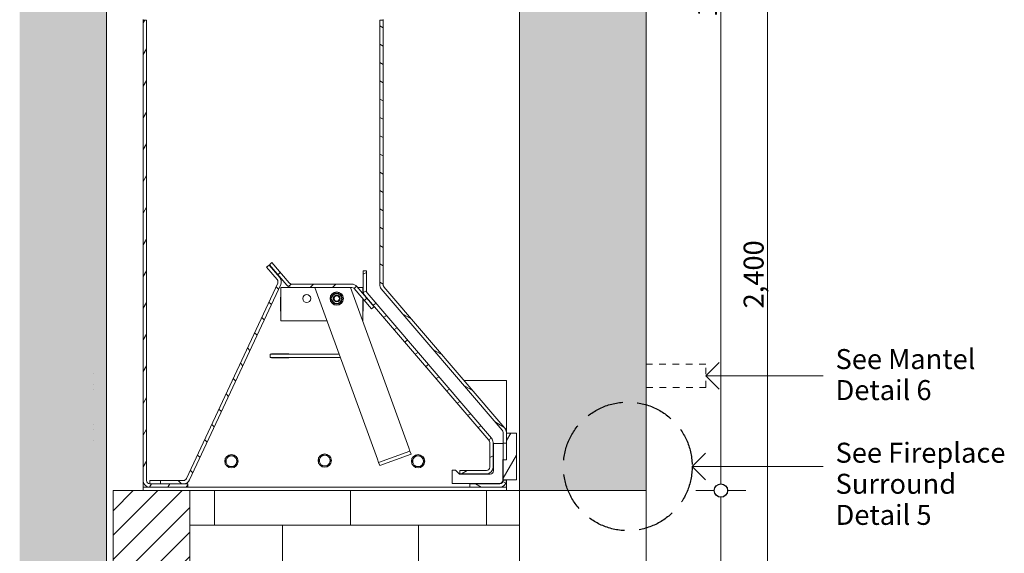
# Model space of a CAD drawing. Units: millimetres. Extents: x -13211 to 5495, y -23137 to 9764.
# Drawn here: x -13183 to -11706, y -21528 to -20726 of the extents above; entities that cross this region are included whole.
import ezdxf

# ---------------------------------------------------------------- set-up
doc = ezdxf.new("R2010")
doc.units = ezdxf.units.MM
doc.header["$MEASUREMENT"] = 0
doc.set_wipeout_variables(frame=1)
for name, pattern in [('Hidden Line', [78.244445, 56.444445, -21.8]), ('Hidden Line copy', [20, 10, -10]), ('Wipeout_Contour', [1000, 0, -1000])]:
    doc.linetypes.add(name, pattern=pattern)
for name, color, linetype, lineweight in [('0_Pen_No__1', 7, 'Continuous', 13), ('0_Pen_No__2', 8, 'Continuous', 15), ('0_Pen_No__46', 5, 'Continuous', 35), ('Annotation - Text_Pen_No__1', 7, 'Continuous', 13)]:
    doc.layers.add(name, color=color, linetype=linetype, lineweight=lineweight)
doc.layers.add('0_Pen_No__4', color=7, linetype='Continuous', lineweight=20, true_color=0x029e21)
doc.layers.add('0_Pen_No__5', color=7, linetype='Continuous', lineweight=25, true_color=0x40a5ff)
doc.styles.add('GENERATED_STYLE_1', font='arial.ttf')
doc.dimstyles.new('GENERATED_STYLE__2', dxfattribs={"dimtxt": 30, "dimasz": 38, "dimexe": 0.18, "dimexo": 4, "dimgap": 0.09, "dimtad": 1, "dimdec": 0, "dimzin": 0, "dimdsep": 46, "dimtxsty": 'GENERATED_STYLE_1', "dimblk": 'ARROWHEAD_1', "dimblk1": 'ARROWHEAD_1', "dimblk2": 'ARROWHEAD_1', "dimcen": 0.09, "dimclrd": 8, "dimclre": 8, "dimclrt": 5, "dimadec": 0, "dimazin": 0, "dimtfac": 1, "dimtdec": 4, "dimtmove": 0, "dimatfit": 3, "dimfxl": 1, "dimtolj": 1, "dimtzin": 0, "dimarcsym": 0})
pattern_1 = [(60, (-6189.013, -23224.528), (-20.62223, 11.90625), [])]
pattern_2 = [(150, (-6189.013, -23224.528), (11.90625, 20.62223), [])]
pattern_3 = [(0, (0, 0), (0, 124.70766), [12, -60]), (0, (36, 62.35), (0, 124.70766), [12, -60]), (60, (0, 0), (-108, 62.35383), [12, -60]), (60, (72, 0), (-108, 62.35383), [12, -60]), (120, (12, 0), (108, 62.35383), [12, -60]), (120, (84, 0), (108, 62.35383), [12, -60]), (0, (0, 12), (0, 24), [0, -24, 0, -36.000001]), (45, (12, 12), (-16.970563, 16.970563), [0, -18, 0, -30.000001])]

# ---------------------------------------------------------------- blocks, each defined once
blk = doc.blocks.new('Line_15', base_point=(-12174.5, -21397))
at = {"layer": '0_Pen_No__2', "linetype": 'Continuous'}
blk.add_line((-12174.5, -21397), (-11978, -21397), dxfattribs=at)
at = {"layer": '0_Pen_No__5', "linetype": 'Continuous'}
for q in [(-12154.5, -21377), (-12154.5, -21417)]:
    blk.add_line((-12174.5, -21397), q, dxfattribs=at)
blk = doc.blocks.new('Line_17', base_point=(-12153.9, -21261.2))
at = {"layer": '0_Pen_No__2', "linetype": 'Continuous'}
blk.add_line((-12153.9, -21261.2), (-11978, -21261.2), dxfattribs=at)
at = {"layer": '0_Pen_No__5', "linetype": 'Continuous'}
for q in [(-12133.9, -21241.2), (-12133.9, -21281.2)]:
    blk.add_line((-12153.9, -21261.2), q, dxfattribs=at)
blk = doc.blocks.new('*D105')
at = {"layer": '0_Pen_No__2', "linetype": 'Continuous', "transparency": 16777216}
for p, q in [((-12141.3, -21433.3), (-12168.8, -21433.3)), ((-12131.3, -22223.3), (-12131.3, -21443.3)), ((-12093.8, -21433.3), (-12121.3, -21433.3)), ((-12141.3, -22233.3), (-12168.8, -22233.3)), ((-12093.8, -22233.3), (-12121.3, -22233.3))]:
    blk.add_line(p, q, dxfattribs=at)
at = {"layer": '0_Pen_No__5', "linetype": 'Continuous', "transparency": 16777216}
for centre in [(-12131.3, -21433.3), (-12131.3, -22233.3)]:
    blk.add_circle(centre, 10, dxfattribs=at)
at = {"layer": '0_Pen_No__46', "transparency": 16777216, "insert": (-12137.3, -21867.6), "char_height": 30, "attachment_point": 7, "rotation": 90, "style": 'GENERATED_STYLE_1'}
blk.add_mtext('\\A1;{\\fArial|b0|i0|c0|p34;800}', dxfattribs=at)
blk = doc.blocks.new('ARROWHEAD_1')
at = {"color": 0, "linetype": 'Continuous', "lineweight": 0}
blk.add_line((0, 0), (-1, 0), dxfattribs=at)
blk.add_circle((0, 0), 0.25, dxfattribs=at)
blk = doc.blocks.new('*D106')
at = {"layer": '0_Pen_No__2', "linetype": 'Continuous', "transparency": 16777216}
for p, q in [((-12131.3, -19898.3), (-12131.3, -19888.3)), ((-12141.3, -19908.3), (-12168.8, -19908.3)), ((-12093.8, -19908.3), (-12121.3, -19908.3)), ((-12131.3, -21423.3), (-12131.3, -19918.3)), ((-12141.3, -21433.3), (-12168.8, -21433.3)), ((-12093.8, -21433.3), (-12121.3, -21433.3))]:
    blk.add_line(p, q, dxfattribs=at)
at = {"layer": '0_Pen_No__5', "linetype": 'Continuous', "transparency": 16777216}
for centre in [(-12131.3, -19908.3), (-12131.3, -21433.3)]:
    blk.add_circle(centre, 10, dxfattribs=at)
at = {"layer": '0_Pen_No__46', "transparency": 16777216, "insert": (-12137.3, -20722.3), "char_height": 30, "attachment_point": 7, "rotation": 90, "style": 'GENERATED_STYLE_1'}
blk.add_mtext('\\A1;{\\fArial|b0|i0|c0|p34;1,525}', dxfattribs=at)
blk = doc.blocks.new('*D107')
at = {"layer": '0_Pen_No__2', "linetype": 'Continuous', "transparency": 16777216}
for p, q in [((-12061.3, -19898.3), (-12061.3, -19888.3)), ((-12071.3, -19908.3), (-12098.8, -19908.3)), ((-12023.8, -19908.3), (-12051.3, -19908.3)), ((-12061.3, -22298.3), (-12061.3, -19918.3)), ((-12071.3, -22308.3), (-12098.8, -22308.3)), ((-12061.3, -22328.3), (-12061.3, -22318.3)), ((-12023.8, -22308.3), (-12051.3, -22308.3))]:
    blk.add_line(p, q, dxfattribs=at)
at = {"layer": '0_Pen_No__5', "linetype": 'Continuous', "transparency": 16777216}
for centre in [(-12061.3, -19908.3), (-12061.3, -22308.3)]:
    blk.add_circle(centre, 10, dxfattribs=at)
at = {"layer": '0_Pen_No__46', "transparency": 16777216, "insert": (-12067.3, -21159.8), "char_height": 30, "attachment_point": 7, "rotation": 90, "style": 'GENERATED_STYLE_1'}
blk.add_mtext('\\A1;{\\fArial|b0|i0|c0|p34;2,400}', dxfattribs=at)

msp = doc.modelspace()

# ---------------------------------------------------------------- hatches: boundary and pattern name
at = {"layer": '0_Pen_No__1', "linetype": 'Continuous'}
h = msp.add_hatch(dxfattribs=at)
h.set_pattern_fill('ANSI31', color=256, style=0, pattern_type=2)
h.set_pattern_definition(pattern_1)
h.paths.add_polyline_path([(-12998.2, -20726.8), (-12993.2, -20726.8), (-12993.2, -21418.3), (-12993.2, -21418.5), (-12993.2, -21418.8), (-12993.2, -21419), (-12993.1, -21419.2), (-12993.1, -21419.5), (-12993, -21419.7), (-12992.9, -21420), (-12992.9, -21420.2), (-12992.8, -21420.4), (-12992.6, -21420.6), (-12992.5, -21420.8), (-12992.4, -21421.1), (-12992.2, -21421.3), (-12992.1, -21421.4), (-12991.9, -21421.6), (-12991.8, -21421.8), (-12991.6, -21422), (-12991.4, -21422.1), (-12991.2, -21422.3), (-12991, -21422.4), (-12990.8, -21422.6), (-12990.6, -21422.7), (-12990.4, -21422.8), (-12990.1, -21422.9), (-12989.9, -21423), (-12989.7, -21423.1), (-12989.4, -21423.1), (-12989.2, -21423.2), (-12989, -21423.2), (-12988.7, -21423.2), (-12988.5, -21423.3), (-12988.2, -21423.3), (-12931.2, -21423.3), (-12931.2, -21428.3), (-12988.2, -21428.3), (-12988.7, -21428.3), (-12989.2, -21428.2), (-12989.7, -21428.2), (-12990.2, -21428.1), (-12990.7, -21428), (-12991.1, -21427.8), (-12991.6, -21427.7), (-12992.1, -21427.5), (-12992.5, -21427.3), (-12992.9, -21427.1), (-12993.4, -21426.9), (-12993.8, -21426.6), (-12994.2, -21426.3), (-12994.6, -21426), (-12994.9, -21425.7), (-12995.3, -21425.3), (-12995.6, -21425), (-12996, -21424.6), (-12996.3, -21424.2), (-12996.5, -21423.8), (-12996.8, -21423.4), (-12997.1, -21423), (-12997.3, -21422.5), (-12997.5, -21422.1), (-12997.6, -21421.6), (-12997.8, -21421.2), (-12997.9, -21420.7), (-12998, -21420.2), (-12998.1, -21419.7), (-12998.2, -21419.3), (-12998.2, -21418.8), (-12998.2, -21418.3)])
h = msp.add_hatch(dxfattribs=at)
h.set_pattern_fill('ANSI31', color=256, style=0, pattern_type=2)
h.set_pattern_definition(pattern_2)
h.paths.add_polyline_path([(-12453.2, -21362.3), (-12458.2, -21362.3), (-12458.2, -21346), (-12458.2, -21345.9), (-12458.2, -21345.7), (-12458.2, -21345.6), (-12458.3, -21345.5), (-12458.3, -21345.4), (-12458.3, -21345.3), (-12458.3, -21345.2), (-12458.3, -21345.1), (-12458.3, -21345), (-12458.4, -21344.9), (-12458.4, -21344.8), (-12458.4, -21344.7), (-12458.4, -21344.5), (-12458.5, -21344.4), (-12458.5, -21344.3), (-12458.5, -21344.2), (-12458.6, -21344.1), (-12458.6, -21344), (-12458.7, -21343.9), (-12458.7, -21343.8), (-12458.8, -21343.7), (-12458.8, -21343.6), (-12458.9, -21343.5), (-12458.9, -21343.4), (-12459, -21343.3), (-12459, -21343.2), (-12459.1, -21343.2), (-12459.2, -21343.1), (-12459.2, -21343), (-12459.3, -21342.9), (-12459.4, -21342.8), (-12459.4, -21342.7), (-12640.8, -21130.4), (-12641, -21130.3), (-12641.1, -21130.1), (-12641.2, -21129.9), (-12641.4, -21129.7), (-12641.5, -21129.5), (-12641.6, -21129.4), (-12641.7, -21129.2), (-12641.9, -21129), (-12642, -21128.8), (-12642.1, -21128.6), (-12642.2, -21128.4), (-12642.3, -21128.2), (-12642.4, -21128), (-12642.5, -21127.8), (-12642.5, -21127.6), (-12642.6, -21127.4), (-12642.7, -21127.2), (-12642.8, -21127), (-12642.8, -21126.8), (-12642.9, -21126.5), (-12642.9, -21126.3), (-12643, -21126.1), (-12643, -21125.9), (-12643.1, -21125.7), (-12643.1, -21125.5), (-12643.1, -21125.3), (-12643.2, -21125), (-12643.2, -21124.8), (-12643.2, -21124.6), (-12643.2, -21124.4), (-12643.2, -21124.1), (-12643.2, -21123.9), (-12643.2, -20726.8), (-12638.2, -20726.8), (-12638.2, -21123.9), (-12638.2, -21124), (-12638.2, -21124.1), (-12638.2, -21124.3), (-12638.2, -21124.4), (-12638.2, -21124.5), (-12638.2, -21124.6), (-12638.2, -21124.7), (-12638.2, -21124.8), (-12638.1, -21124.9), (-12638.1, -21125), (-12638.1, -21125.1), (-12638.1, -21125.2), (-12638, -21125.3), (-12638, -21125.5), (-12638, -21125.6), (-12637.9, -21125.7), (-12637.9, -21125.8), (-12637.8, -21125.9), (-12637.8, -21126), (-12637.8, -21126.1), (-12637.7, -21126.2), (-12637.7, -21126.3), (-12637.6, -21126.4), (-12637.5, -21126.5), (-12637.5, -21126.6), (-12637.4, -21126.6), (-12637.4, -21126.7), (-12637.3, -21126.8), (-12637.2, -21126.9), (-12637.2, -21127), (-12637.1, -21127.1), (-12637, -21127.2), (-12455.6, -21339.5), (-12455.5, -21339.6), (-12455.3, -21339.8), (-12455.2, -21340), (-12455.1, -21340.2), (-12455, -21340.3), (-12454.8, -21340.5), (-12454.7, -21340.7), (-12454.6, -21340.9), (-12454.5, -21341.1), (-12454.4, -21341.3), (-12454.3, -21341.5), (-12454.2, -21341.7), (-12454.1, -21341.9), (-12454, -21342.1), (-12453.9, -21342.3), (-12453.8, -21342.5), (-12453.8, -21342.7), (-12453.7, -21342.9), (-12453.6, -21343.1), (-12453.6, -21343.3), (-12453.5, -21343.6), (-12453.5, -21343.8), (-12453.4, -21344), (-12453.4, -21344.2), (-12453.4, -21344.4), (-12453.3, -21344.6), (-12453.3, -21344.9), (-12453.3, -21345.1), (-12453.3, -21345.3), (-12453.2, -21345.5), (-12453.2, -21345.7), (-12453.2, -21346)])
h = msp.add_hatch(dxfattribs=at)
h.set_pattern_fill('ANSI31', color=256, style=0, pattern_type=2)
h.set_pattern_definition([(45, (-6189.013, -23224.528), (-16.83798, 16.83798), [])])
h.paths.add_polyline_path([(-12685.1, -21128.3), (-12775.1, -21128.3), (-12775.4, -21128.3), (-12775.6, -21128.3), (-12775.9, -21128.2), (-12776.2, -21128.2), (-12776.4, -21128.2), (-12776.7, -21128.1), (-12777, -21128.1), (-12777.2, -21128), (-12777.5, -21128), (-12777.8, -21127.9), (-12778, -21127.8), (-12778.3, -21127.8), (-12778.5, -21127.7), (-12778.8, -21127.6), (-12779, -21127.5), (-12779.3, -21127.4), (-12779.5, -21127.2), (-12779.8, -21127.1), (-12780, -21127), (-12780.2, -21126.9), (-12780.5, -21126.7), (-12780.7, -21126.6), (-12780.9, -21126.4), (-12781.1, -21126.2), (-12781.3, -21126.1), (-12781.6, -21125.9), (-12781.8, -21125.7), (-12782, -21125.6), (-12782.1, -21125.4), (-12782.3, -21125.2), (-12782.5, -21125), (-12782.7, -21124.8), (-12808.7, -21094.4), (-12804.9, -21091.1), (-12778.9, -21121.5), (-12778.8, -21121.6), (-12778.7, -21121.7), (-12778.6, -21121.8), (-12778.5, -21121.9), (-12778.4, -21122), (-12778.3, -21122.1), (-12778.2, -21122.2), (-12778.1, -21122.3), (-12778, -21122.3), (-12777.9, -21122.4), (-12777.8, -21122.5), (-12777.7, -21122.6), (-12777.5, -21122.6), (-12777.4, -21122.7), (-12777.3, -21122.8), (-12777.2, -21122.8), (-12777.1, -21122.9), (-12776.9, -21122.9), (-12776.8, -21123), (-12776.7, -21123), (-12776.6, -21123.1), (-12776.4, -21123.1), (-12776.3, -21123.1), (-12776.2, -21123.2), (-12776, -21123.2), (-12775.9, -21123.2), (-12775.8, -21123.2), (-12775.6, -21123.2), (-12775.5, -21123.3), (-12775.4, -21123.3), (-12775.2, -21123.3), (-12775.1, -21123.3), (-12685.1, -21123.3), (-12684.8, -21123.3), (-12684.6, -21123.3), (-12684.3, -21123.3), (-12684, -21123.3), (-12683.7, -21123.4), (-12683.5, -21123.4), (-12683.2, -21123.5), (-12683, -21123.5), (-12682.7, -21123.6), (-12682.4, -21123.6), (-12682.2, -21123.7), (-12681.9, -21123.8), (-12681.7, -21123.9), (-12681.4, -21124), (-12681.2, -21124.1), (-12680.9, -21124.2), (-12680.7, -21124.3), (-12680.4, -21124.4), (-12680.2, -21124.6), (-12680, -21124.7), (-12679.7, -21124.8), (-12679.5, -21125), (-12679.3, -21125.1), (-12679.1, -21125.3), (-12678.8, -21125.5), (-12678.6, -21125.6), (-12678.4, -21125.8), (-12678.2, -21126), (-12678, -21126.2), (-12677.9, -21126.4), (-12677.7, -21126.6), (-12677.5, -21126.8), (-12651.5, -21157.2), (-12655.3, -21160.4), (-12681.3, -21130), (-12681.4, -21129.9), (-12681.5, -21129.8), (-12681.6, -21129.7), (-12681.7, -21129.6), (-12681.8, -21129.5), (-12681.9, -21129.5), (-12682, -21129.4), (-12682.1, -21129.3), (-12682.2, -21129.2), (-12682.3, -21129.1), (-12682.4, -21129.1), (-12682.5, -21129), (-12682.6, -21128.9), (-12682.8, -21128.9), (-12682.9, -21128.8), (-12683, -21128.7), (-12683.1, -21128.7), (-12683.3, -21128.6), (-12683.4, -21128.6), (-12683.5, -21128.5), (-12683.6, -21128.5), (-12683.8, -21128.5), (-12683.9, -21128.4), (-12684, -21128.4), (-12684.2, -21128.4), (-12684.3, -21128.3), (-12684.4, -21128.3), (-12684.6, -21128.3), (-12684.7, -21128.3), (-12684.8, -21128.3), (-12685, -21128.3)])
h = msp.add_hatch(dxfattribs=at)
h.set_pattern_fill('ANSI31', color=256, style=0, pattern_type=2)
h.set_pattern_definition([(135, (-6189.013, -23224.528), (16.83798, 16.83798), [])])
h.paths.add_polyline_path([(-12972.2, -21423.2), (-12972.2, -21418.2), (-12937.6, -21418.2), (-12937.4, -21418.2), (-12937.2, -21418.2), (-12937, -21418.1), (-12936.8, -21418.1), (-12936.7, -21418.1), (-12936.5, -21418.1), (-12936.3, -21418), (-12936.2, -21418), (-12936, -21417.9), (-12935.8, -21417.9), (-12935.7, -21417.8), (-12935.5, -21417.7), (-12935.3, -21417.7), (-12935.2, -21417.6), (-12935, -21417.5), (-12934.9, -21417.4), (-12934.7, -21417.3), (-12934.6, -21417.2), (-12934.4, -21417.1), (-12934.3, -21417), (-12934.2, -21416.9), (-12934, -21416.7), (-12933.9, -21416.6), (-12933.8, -21416.5), (-12933.7, -21416.3), (-12933.6, -21416.2), (-12933.5, -21416.1), (-12933.4, -21415.9), (-12933.3, -21415.8), (-12933.2, -21415.6), (-12933.1, -21415.4), (-12933, -21415.3), (-12796.2, -21121.9), (-12796.1, -21121.8), (-12796.1, -21121.6), (-12796, -21121.4), (-12796, -21121.2), (-12795.9, -21121.1), (-12795.9, -21120.9), (-12795.8, -21120.7), (-12795.8, -21120.6), (-12795.8, -21120.4), (-12795.8, -21120.2), (-12795.8, -21120), (-12795.8, -21119.8), (-12795.8, -21119.7), (-12795.8, -21119.5), (-12795.8, -21119.3), (-12795.8, -21119.1), (-12795.8, -21118.9), (-12795.9, -21118.8), (-12795.9, -21118.6), (-12795.9, -21118.4), (-12796, -21118.3), (-12796.1, -21118.1), (-12796.1, -21117.9), (-12796.2, -21117.8), (-12796.3, -21117.6), (-12796.3, -21117.4), (-12796.4, -21117.3), (-12796.5, -21117.1), (-12796.6, -21117), (-12796.7, -21116.8), (-12796.8, -21116.7), (-12797, -21116.6), (-12812.9, -21097.9), (-12809.1, -21094.7), (-12793.2, -21113.3), (-12792.9, -21113.6), (-12792.7, -21113.9), (-12792.5, -21114.2), (-12792.3, -21114.5), (-12792.1, -21114.8), (-12791.9, -21115.1), (-12791.8, -21115.4), (-12791.6, -21115.7), (-12791.5, -21116), (-12791.4, -21116.4), (-12791.2, -21116.7), (-12791.1, -21117.1), (-12791, -21117.4), (-12791, -21117.7), (-12790.9, -21118.1), (-12790.8, -21118.5), (-12790.8, -21118.8), (-12790.8, -21119.2), (-12790.8, -21119.5), (-12790.8, -21119.9), (-12790.8, -21120.2), (-12790.8, -21120.6), (-12790.8, -21120.9), (-12790.9, -21121.3), (-12790.9, -21121.7), (-12791, -21122), (-12791.1, -21122.3), (-12791.2, -21122.7), (-12791.3, -21123), (-12791.4, -21123.4), (-12791.5, -21123.7), (-12791.7, -21124), (-12928.5, -21417.4), (-12928.6, -21417.7), (-12928.8, -21418), (-12929, -21418.3), (-12929.2, -21418.6), (-12929.4, -21418.9), (-12929.6, -21419.2), (-12929.8, -21419.5), (-12930, -21419.8), (-12930.3, -21420), (-12930.5, -21420.3), (-12930.8, -21420.5), (-12931, -21420.8), (-12931.3, -21421), (-12931.6, -21421.2), (-12931.9, -21421.4), (-12932.2, -21421.6), (-12932.5, -21421.8), (-12932.8, -21422), (-12933.1, -21422.1), (-12933.4, -21422.3), (-12933.8, -21422.4), (-12934.1, -21422.6), (-12934.4, -21422.7), (-12934.8, -21422.8), (-12935.1, -21422.9), (-12935.4, -21422.9), (-12935.8, -21423), (-12936.1, -21423.1), (-12936.5, -21423.1), (-12936.8, -21423.1), (-12937.2, -21423.2), (-12937.6, -21423.2)])
h = msp.add_hatch(dxfattribs=at)
h.set_pattern_fill('ANSI31', color=256, style=0, pattern_type=2)
h.set_pattern_definition([(30, (-6189.013, -23224.528), (-11.90625, 20.62223), [])])
h.paths.add_polyline_path([(-12473.2, -21398.3), (-12473.2, -21398.8), (-12473.3, -21399.3), (-12473.3, -21399.7), (-12473.4, -21400.2), (-12473.5, -21400.7), (-12473.7, -21401.2), (-12473.8, -21401.6), (-12474, -21402.1), (-12474.2, -21402.5), (-12474.4, -21403), (-12474.7, -21403.4), (-12474.9, -21403.8), (-12475.2, -21404.2), (-12475.5, -21404.6), (-12475.8, -21405), (-12476.2, -21405.3), (-12476.5, -21405.7), (-12476.9, -21406), (-12477.3, -21406.3), (-12477.7, -21406.6), (-12478.1, -21406.9), (-12478.5, -21407.1), (-12479, -21407.3), (-12479.4, -21407.5), (-12479.9, -21407.7), (-12480.3, -21407.8), (-12480.8, -21408), (-12481.3, -21408.1), (-12481.8, -21408.2), (-12482.3, -21408.2), (-12482.7, -21408.3), (-12483.2, -21408.3), (-12523.2, -21408.3), (-12523.2, -21403.3), (-12483.2, -21403.3), (-12483, -21403.3), (-12482.7, -21403.2), (-12482.5, -21403.2), (-12482.3, -21403.2), (-12482, -21403.1), (-12481.8, -21403.1), (-12481.5, -21403), (-12481.3, -21402.9), (-12481.1, -21402.8), (-12480.9, -21402.7), (-12480.7, -21402.6), (-12480.5, -21402.4), (-12480.3, -21402.3), (-12480.1, -21402.1), (-12479.9, -21402), (-12479.7, -21401.8), (-12479.5, -21401.6), (-12479.4, -21401.4), (-12479.2, -21401.3), (-12479.1, -21401.1), (-12478.9, -21400.8), (-12478.8, -21400.6), (-12478.7, -21400.4), (-12478.6, -21400.2), (-12478.5, -21400), (-12478.4, -21399.7), (-12478.4, -21399.5), (-12478.3, -21399.2), (-12478.3, -21399), (-12478.3, -21398.8), (-12478.2, -21398.5), (-12478.2, -21398.3), (-12478.2, -21361), (-12478.2, -21360.9), (-12478.2, -21360.8), (-12478.2, -21360.7), (-12478.3, -21360.6), (-12478.3, -21360.5), (-12478.3, -21360.4), (-12478.3, -21360.3), (-12478.3, -21360.2), (-12478.3, -21360.1), (-12478.4, -21359.9), (-12478.4, -21359.8), (-12478.4, -21359.7), (-12478.4, -21359.6), (-12478.5, -21359.5), (-12478.5, -21359.4), (-12478.5, -21359.3), (-12478.6, -21359.2), (-12478.6, -21359.1), (-12478.7, -21359), (-12478.7, -21358.9), (-12478.8, -21358.8), (-12478.8, -21358.7), (-12478.9, -21358.6), (-12478.9, -21358.5), (-12479, -21358.4), (-12479, -21358.3), (-12479.1, -21358.2), (-12479.2, -21358.1), (-12479.2, -21358.1), (-12479.3, -21358), (-12479.4, -21357.9), (-12479.4, -21357.8), (-12665.8, -21139.7), (-12666, -21139.5), (-12666.1, -21139.3), (-12666.2, -21139.1), (-12666.4, -21139), (-12666.5, -21138.8), (-12666.6, -21138.6), (-12666.7, -21138.4), (-12666.9, -21138.2), (-12667, -21138), (-12667.1, -21137.8), (-12667.2, -21137.6), (-12667.3, -21137.4), (-12667.4, -21137.2), (-12667.5, -21137), (-12667.5, -21136.8), (-12667.6, -21136.6), (-12667.7, -21136.4), (-12667.8, -21136.2), (-12667.8, -21136), (-12667.9, -21135.8), (-12667.9, -21135.6), (-12668, -21135.3), (-12668, -21135.1), (-12668.1, -21134.9), (-12668.1, -21134.7), (-12668.1, -21134.5), (-12668.2, -21134.3), (-12668.2, -21134), (-12668.2, -21133.8), (-12668.2, -21133.6), (-12668.2, -21133.4), (-12668.2, -21133.2), (-12668.2, -21103.2), (-12663.2, -21103.2), (-12663.2, -21133.2), (-12663.2, -21133.3), (-12663.2, -21133.4), (-12663.2, -21133.5), (-12663.2, -21133.6), (-12663.2, -21133.7), (-12663.2, -21133.8), (-12663.2, -21133.9), (-12663.2, -21134), (-12663.1, -21134.1), (-12663.1, -21134.3), (-12663.1, -21134.4), (-12663.1, -21134.5), (-12663, -21134.6), (-12663, -21134.7), (-12663, -21134.8), (-12662.9, -21134.9), (-12662.9, -21135), (-12662.8, -21135.1), (-12662.8, -21135.2), (-12662.8, -21135.3), (-12662.7, -21135.4), (-12662.7, -21135.5), (-12662.6, -21135.6), (-12662.5, -21135.7), (-12662.5, -21135.8), (-12662.4, -21135.9), (-12662.4, -21136), (-12662.3, -21136.1), (-12662.2, -21136.1), (-12662.2, -21136.2), (-12662.1, -21136.3), (-12662, -21136.4), (-12475.6, -21354.5), (-12475.5, -21354.7), (-12475.3, -21354.9), (-12475.2, -21355.1), (-12475.1, -21355.2), (-12475, -21355.4), (-12474.8, -21355.6), (-12474.7, -21355.8), (-12474.6, -21356), (-12474.5, -21356.2), (-12474.4, -21356.4), (-12474.3, -21356.6), (-12474.2, -21356.8), (-12474.1, -21357), (-12474, -21357.2), (-12473.9, -21357.4), (-12473.8, -21357.6), (-12473.8, -21357.8), (-12473.7, -21358), (-12473.6, -21358.2), (-12473.6, -21358.4), (-12473.5, -21358.6), (-12473.5, -21358.8), (-12473.4, -21359.1), (-12473.4, -21359.3), (-12473.4, -21359.5), (-12473.3, -21359.7), (-12473.3, -21359.9), (-12473.3, -21360.2), (-12473.3, -21360.4), (-12473.2, -21360.6), (-12473.2, -21360.8), (-12473.2, -21361)])
h = msp.add_hatch(dxfattribs=at)
h.set_pattern_fill('ANSI31', color=256, style=0, pattern_type=2)
h.set_pattern_definition(pattern_1)
h.paths.add_polyline_path([(-12453.1, -21387.3), (-12453.1, -21347.3), (-12438.1, -21347.3), (-12438.1, -21417.3), (-12458.1, -21417.3), (-12458.1, -21387.3)])
h = msp.add_hatch(dxfattribs=at)
h.set_pattern_fill('ANSI31', color=256, style=0, pattern_type=2)
h.set_pattern_definition(pattern_2)
h.paths.add_polyline_path([(-12458.2, -21417.8), (-12453.2, -21417.8), (-12453.2, -21418.3), (-12453.2, -21418.8), (-12453.3, -21419.3), (-12453.3, -21419.7), (-12453.4, -21420.2), (-12453.5, -21420.7), (-12453.7, -21421.2), (-12453.8, -21421.6), (-12454, -21422.1), (-12454.2, -21422.5), (-12454.4, -21423), (-12454.7, -21423.4), (-12454.9, -21423.8), (-12455.2, -21424.2), (-12455.5, -21424.6), (-12455.8, -21425), (-12456.2, -21425.3), (-12456.5, -21425.7), (-12456.9, -21426), (-12457.3, -21426.3), (-12457.7, -21426.6), (-12458.1, -21426.9), (-12458.5, -21427.1), (-12459, -21427.3), (-12459.4, -21427.5), (-12459.9, -21427.7), (-12460.3, -21427.8), (-12460.8, -21428), (-12461.3, -21428.1), (-12461.8, -21428.2), (-12462.3, -21428.2), (-12462.7, -21428.3), (-12463.2, -21428.3), (-12508.2, -21428.3), (-12508.2, -21423.3), (-12463.2, -21423.3), (-12463, -21423.3), (-12462.7, -21423.2), (-12462.5, -21423.2), (-12462.3, -21423.2), (-12462, -21423.1), (-12461.8, -21423.1), (-12461.5, -21423), (-12461.3, -21422.9), (-12461.1, -21422.8), (-12460.9, -21422.7), (-12460.7, -21422.6), (-12460.5, -21422.4), (-12460.3, -21422.3), (-12460.1, -21422.1), (-12459.9, -21422), (-12459.7, -21421.8), (-12459.5, -21421.6), (-12459.4, -21421.4), (-12459.2, -21421.3), (-12459.1, -21421.1), (-12458.9, -21420.8), (-12458.8, -21420.6), (-12458.7, -21420.4), (-12458.6, -21420.2), (-12458.5, -21420), (-12458.4, -21419.7), (-12458.4, -21419.5), (-12458.3, -21419.2), (-12458.3, -21419), (-12458.3, -21418.8), (-12458.2, -21418.5), (-12458.2, -21418.3)])
h = msp.add_hatch(dxfattribs=at)
h.set_pattern_fill('COMMON_BRICK', color=256, style=0, pattern_type=2)
h.set_pattern_definition([(45, (0, 0), (-18.384776, 18.384776), [])])
h.paths.add_polyline_path([(-12928.3, -21433.3), (-12928.3, -22233.3), (-12433.3, -22233.3), (-12433.3, -22308.3), (-13043.3, -22308.3), (-13043.3, -21433.3)])

# ---------------------------------------------------------------- linework, layer by layer
for p, q in [((-12998.2, -20726.8), (-12998.2, -20725.8)), ((-12998.2, -21418.3), (-12998.2, -20726.8)), ((-12998.2, -20726.8), (-12993.2, -20726.8)), ((-12993.2, -20726.8), (-12993.2, -21418.3)), ((-12643.2, -21123.9), (-12643.2, -20726.8)), ((-12643.2, -20726.8), (-12638.2, -20726.8)), ((-12638.2, -20725.8), (-12638.2, -20726.8)), ((-12638.2, -20726.8), (-12638.2, -21123.9)), ((-12808.7, -21094.4), (-12804.9, -21091.1)), ((-12804.9, -21091.1), (-12778.9, -21121.5)), ((-12812.9, -21097.9), (-12809.1, -21094.7)), ((-12797, -21116.6), (-12812.9, -21097.9)), ((-12809.1, -21094.7), (-12793.2, -21113.3)), ((-12782.7, -21124.8), (-12808.7, -21094.4)), ((-12668.2, -21133.2), (-12668.2, -21103.2)), ((-12668.2, -21103.2), (-12663.2, -21103.2)), ((-12663.2, -21103.2), (-12663.2, -21133.2)), ((-12933, -21415.3), (-12796.2, -21121.9)), ((-12791.7, -21124), (-12928.5, -21417.4)), ((-12791.7, -21128.3), (-12781.7, -21128.3)), ((-12791.7, -21178.3), (-12791.7, -21128.3)), ((-12775.1, -21128.3), (-12781.7, -21128.3)), ((-12775.1, -21123.3), (-12685.1, -21123.3)), ((-12685.1, -21128.3), (-12775.1, -21128.3)), ((-12646.5, -21386.4), (-12740.4, -21128.3)), ((-12687.2, -21128.3), (-12599.5, -21369.3)), ((-12655.3, -21160.4), (-12681.3, -21130)), ((-12677.5, -21126.8), (-12651.5, -21157.2)), ((-12676.2, -21128.3), (-12668.7, -21128.3)), ((-12668.7, -21137), (-12668.7, -21128.3)), ((-12662, -21136.4), (-12475.6, -21354.5)), ((-12459.4, -21342.7), (-12640.8, -21130.4)), ((-12637, -21127.2), (-12455.6, -21339.5)), ((-12792.2, -21142.8), (-12792.2, -21163.8)), ((-12791.7, -21142.8), (-12792.2, -21142.8)), ((-12668.7, -21178.3), (-12668.7, -21144.7)), ((-12668.2, -21163.8), (-12668.2, -21145.3)), ((-12479.4, -21357.8), (-12665.8, -21139.7)), ((-12792.2, -21163.8), (-12791.7, -21163.8)), ((-12668.7, -21163.8), (-12668.2, -21163.8)), ((-12651.5, -21157.2), (-12655.3, -21160.4)), ((-12791.7, -21178.3), (-12781.7, -21178.3)), ((-12722.2, -21178.3), (-12781.7, -21178.3)), ((-12669, -21178.3), (-12668.7, -21178.3)), ((-12807.7, -21233.3), (-12807.7, -21228.3)), ((-12704, -21228.3), (-12807.7, -21228.3)), ((-12702.2, -21233.3), (-12807.7, -21233.3)), ((-12805.7, -21227.8), (-12805.7, -21228.3)), ((-12779.7, -21227.8), (-12805.7, -21227.8)), ((-12805.7, -21233.3), (-12805.7, -21233.8)), ((-12805.7, -21233.8), (-12779.7, -21233.8)), ((-12779.7, -21228.3), (-12779.7, -21227.8)), ((-12779.7, -21233.8), (-12779.7, -21233.3)), ((-12516.5, -21268.3), (-12453.2, -21268.3)), ((-12453.2, -21268.3), (-12453.2, -21342.3)), ((-12455.6, -21339.5), (-12453.2, -21342.3)), ((-12453.2, -21346), (-12453.2, -21342.3)), ((-12458.2, -21362.3), (-12458.2, -21346)), ((-12453.2, -21346), (-12453.2, -21362.3)), ((-12453.1, -21387.3), (-12453.1, -21347.3)), ((-12597.8, -21374), (-12644.8, -21391.1)), ((-12597.8, -21374), (-12599.5, -21369.3)), ((-12597.8, -21374), (-12596.1, -21378.7)), ((-12478.2, -21398.3), (-12478.2, -21361)), ((-12473.2, -21361), (-12473.2, -21398.3)), ((-12472.7, -21403.8), (-12472.7, -21362.8)), ((-12472.7, -21362.8), (-12458.2, -21362.8)), ((-12453.2, -21362.3), (-12458.2, -21362.3)), ((-12458.2, -21362.3), (-12458.2, -21417.8)), ((-12453.2, -21387.3), (-12453.2, -21362.3)), ((-12644.8, -21391.1), (-12646.5, -21386.4)), ((-12643, -21395.8), (-12596.1, -21378.7)), ((-12458.7, -21386.8), (-12458.7, -21417.8)), ((-12458.2, -21386.8), (-12458.7, -21386.8)), ((-12458.1, -21417.3), (-12458.1, -21387.3)), ((-12458.1, -21387.3), (-12453.1, -21387.3)), ((-12643, -21395.8), (-12644.8, -21391.1)), ((-12534.7, -21402.8), (-12529.7, -21402.8)), ((-12534.7, -21422.8), (-12534.7, -21402.8)), ((-12529.7, -21402.8), (-12523.7, -21408.8)), ((-12523.2, -21408.3), (-12523.2, -21403.3)), ((-12523.2, -21403.3), (-12483.2, -21403.3)), ((-12998.2, -21428.3), (-12998.2, -21418.3)), ((-12972.2, -21418.2), (-12988.2, -21418.2)), ((-12988.2, -21418.2), (-12988.2, -21423.2)), ((-12972.2, -21423.2), (-12972.2, -21418.2)), ((-12972.2, -21418.2), (-12937.6, -21418.2)), ((-12523.7, -21408.8), (-12477.7, -21408.8)), ((-12483.2, -21408.3), (-12523.2, -21408.3)), ((-12458.2, -21417.8), (-12453.2, -21417.8)), ((-12458.2, -21418.3), (-12458.2, -21417.8)), ((-12453.2, -21417.8), (-12453.2, -21417.3)), ((-12453.2, -21417.8), (-12453.2, -21418.3)), ((-12453.2, -21428.3), (-12453.2, -21418.3)), ((-12998.2, -21428.3), (-12988.2, -21428.3)), ((-12998.2, -21428.3), (-12453.2, -21428.3)), ((-12998.2, -21433.3), (-12998.2, -21428.3)), ((-12988.2, -21423.2), (-12972.2, -21423.2)), ((-12988.2, -21423.3), (-12931.2, -21423.3)), ((-12931.2, -21428.3), (-12988.2, -21428.3)), ((-12937.6, -21423.2), (-12972.2, -21423.2)), ((-12931.2, -21423.3), (-12931.2, -21428.3)), ((-12931.2, -21428.3), (-12508.2, -21428.3)), ((-12463.7, -21422.8), (-12534.7, -21422.8)), ((-12508.2, -21428.3), (-12508.2, -21423.3)), ((-12508.2, -21423.3), (-12463.2, -21423.3)), ((-12463.2, -21428.3), (-12508.2, -21428.3)), ((-12463.2, -21428.3), (-12453.2, -21428.3)), ((-12453.2, -21428.3), (-12453.2, -21428.3)), ((-12453.2, -21428.3), (-12453.2, -21433.3))]:
    msp.add_line(p, q, dxfattribs=at)
at = {"layer": '0_Pen_No__1', "linetype": 'Hidden Line copy'}
msp.add_line((-12153.9, -21278.8), (-12153.9, -21243.7), dxfattribs=at)
at = {"layer": '0_Pen_No__1', "linetype": 'Continuous'}
for centre, radius in [((-12707.7, -21145), 10), ((-12707.7, -21145), 7.3), ((-12752.7, -21145), 6), ((-12707.7, -21145), 5), ((-12707.7, -21145), 4.08), ((-12865.7, -21389.3), 10), ((-12725.7, -21388.3), 10), ((-12585.7, -21389.3), 10)]:
    msp.add_circle(centre, radius, dxfattribs=at)
for centre, radius, start, end in [((-12800.8, -21119.8), 5, 335, 40.5141), ((-12800.8, -21119.8), 10, 335, 40.5141), ((-12775.1, -21118.3), 5, 220.5141, 270), ((-12775.1, -21118.3), 10, 220.5141, 270), ((-12685.1, -21133.3), 10, 40.5141, 90), ((-12685.1, -21133.3), 5, 40.5141, 90), ((-12658.2, -21133.2), 10, 180, 220.5141), ((-12658.2, -21133.2), 5, 180, 220.5141), ((-12633.2, -21123.9), 10, 180, 220.5141), ((-12633.2, -21123.9), 5, 180, 220.5141), ((-12463.2, -21346), 5, 0, 40.5141), ((-12463.2, -21346), 10, 0, 40.5141), ((-12483.2, -21361), 5, 0, 40.5141), ((-12483.2, -21361), 10, 0, 40.5141), ((-12865.7, -21389.3), 8, 150, 210), ((-12865.7, -21389.3), 8, 90, 150), ((-12865.7, -21389.3), 8, 30, 90), ((-12865.7, -21389.3), 8, 330, 30), ((-12725.7, -21388.3), 8, 150, 210), ((-12725.7, -21388.3), 8, 90, 150), ((-12725.7, -21388.3), 8, 30, 90), ((-12725.7, -21388.3), 8, 330, 30), ((-12585.7, -21389.3), 8, 150, 210), ((-12585.7, -21389.3), 8, 90, 150), ((-12585.7, -21389.3), 8, 30, 90), ((-12585.7, -21389.3), 8, 330, 30), ((-12865.7, -21389.3), 8, 210, 270), ((-12865.7, -21389.3), 8, 270, 330), ((-12725.7, -21388.3), 8, 210, 270), ((-12725.7, -21388.3), 8, 270, 330), ((-12585.7, -21389.3), 8, 210, 270), ((-12585.7, -21389.3), 8, 270, 330), ((-12483.2, -21398.3), 10, 270, 0), ((-12483.2, -21398.3), 5, 270, 0), ((-12988.2, -21418.3), 10, 180, 270), ((-12988.2, -21418.3), 5, 180, 270), ((-12937.6, -21413.2), 5, 270, 335), ((-12937.6, -21413.2), 10, 270, 335), ((-12477.7, -21403.8), 5, 270, 0), ((-12463.7, -21417.8), 5, 270, 0), ((-12463.2, -21418.3), 10, 270, 0), ((-12463.2, -21418.3), 5, 270, 0)]:
    msp.add_arc(centre, radius, start, end, dxfattribs=at)
for points in [[(-12712.3, -21137), (-12713.9, -21139.6), (-12715.4, -21142.3), (-12717, -21145)], [(-12703.1, -21137), (-12706.2, -21137), (-12709.3, -21137), (-12712.3, -21137)], [(-12698.5, -21145), (-12700, -21142.3), (-12701.6, -21139.6), (-12703.1, -21137)], [(-12717, -21145), (-12715.4, -21147.6), (-12713.9, -21150.3), (-12712.3, -21153)], [(-12703.1, -21153), (-12701.6, -21150.3), (-12700, -21147.6), (-12698.5, -21145)], [(-12712.3, -21153), (-12709.3, -21153), (-12706.2, -21153), (-12703.1, -21153)], [(-12872.7, -21385.3), (-12873.4, -21386.5), (-12874.1, -21387.9), (-12875, -21389.3)], [(-12870.3, -21381.3), (-12871.2, -21382.7), (-12871.9, -21384.1), (-12872.7, -21385.3)], [(-12865.7, -21381.3), (-12867.2, -21381.3), (-12868.7, -21381.3), (-12870.3, -21381.3)], [(-12861.1, -21381.3), (-12862.8, -21381.3), (-12864.3, -21381.3), (-12865.7, -21381.3)], [(-12858.8, -21385.3), (-12859.5, -21384.1), (-12860.3, -21382.7), (-12861.1, -21381.3)], [(-12856.5, -21389.3), (-12857.3, -21387.9), (-12858.1, -21386.5), (-12858.8, -21385.3)], [(-12732.7, -21384.3), (-12733.4, -21385.5), (-12734.1, -21386.8), (-12735, -21388.3)], [(-12735, -21388.3), (-12734.1, -21389.7), (-12733.4, -21391), (-12732.7, -21392.3)], [(-12730.3, -21380.3), (-12731.2, -21381.7), (-12731.9, -21383), (-12732.7, -21384.3)], [(-12725.7, -21380.3), (-12727.2, -21380.3), (-12728.7, -21380.3), (-12730.3, -21380.3)], [(-12721.1, -21380.3), (-12722.8, -21380.3), (-12724.3, -21380.3), (-12725.7, -21380.3)], [(-12718.8, -21384.3), (-12719.5, -21383), (-12720.3, -21381.7), (-12721.1, -21380.3)], [(-12716.5, -21388.3), (-12717.3, -21386.8), (-12718.1, -21385.5), (-12718.8, -21384.3)], [(-12718.8, -21392.3), (-12718.1, -21391), (-12717.3, -21389.7), (-12716.5, -21388.3)], [(-12592.7, -21385.3), (-12593.4, -21386.5), (-12594.1, -21387.9), (-12595, -21389.3)], [(-12590.4, -21381.3), (-12591.2, -21382.7), (-12591.9, -21384.1), (-12592.7, -21385.3)], [(-12585.7, -21381.3), (-12587.2, -21381.3), (-12588.7, -21381.3), (-12590.4, -21381.3)], [(-12581.1, -21381.3), (-12582.8, -21381.3), (-12584.3, -21381.3), (-12585.7, -21381.3)], [(-12578.8, -21385.3), (-12579.5, -21384.1), (-12580.3, -21382.7), (-12581.1, -21381.3)], [(-12576.5, -21389.3), (-12577.3, -21387.9), (-12578.1, -21386.5), (-12578.8, -21385.3)], [(-12875, -21389.3), (-12874.1, -21390.7), (-12873.4, -21392.1), (-12872.7, -21393.3)], [(-12872.7, -21393.3), (-12871.9, -21394.5), (-12871.2, -21395.9), (-12870.3, -21397.3)], [(-12870.3, -21397.3), (-12868.7, -21397.3), (-12867.2, -21397.3), (-12865.7, -21397.3)], [(-12865.7, -21397.3), (-12864.3, -21397.3), (-12862.8, -21397.3), (-12861.1, -21397.3)], [(-12861.1, -21397.3), (-12860.3, -21395.9), (-12859.5, -21394.5), (-12858.8, -21393.3)], [(-12858.8, -21393.3), (-12858.1, -21392.1), (-12857.3, -21390.7), (-12856.5, -21389.3)], [(-12732.7, -21392.3), (-12731.9, -21393.5), (-12731.2, -21394.8), (-12730.3, -21396.3)], [(-12730.3, -21396.3), (-12728.7, -21396.3), (-12727.2, -21396.3), (-12725.7, -21396.3)], [(-12725.7, -21396.3), (-12724.3, -21396.3), (-12722.8, -21396.3), (-12721.1, -21396.3)], [(-12721.1, -21396.3), (-12720.3, -21394.8), (-12719.5, -21393.5), (-12718.8, -21392.3)], [(-12595, -21389.3), (-12594.1, -21390.7), (-12593.4, -21392.1), (-12592.7, -21393.3)], [(-12592.7, -21393.3), (-12591.9, -21394.5), (-12591.2, -21395.9), (-12590.4, -21397.3)], [(-12590.4, -21397.3), (-12588.7, -21397.3), (-12587.2, -21397.3), (-12585.7, -21397.3)], [(-12585.7, -21397.3), (-12584.3, -21397.3), (-12582.8, -21397.3), (-12581.1, -21397.3)], [(-12581.1, -21397.3), (-12580.3, -21395.9), (-12579.5, -21394.5), (-12578.8, -21393.3)], [(-12578.8, -21393.3), (-12578.1, -21392.1), (-12577.3, -21390.7), (-12576.5, -21389.3)]]:
    msp.add_open_spline(points, degree=3, dxfattribs=at)
at = {"layer": '0_Pen_No__4', "linetype": 'Continuous', "flags": 128}
msp.add_lwpolyline([(-12928.3, -21433.3), (-12928.3, -22233.3), (-12433.3, -22233.3), (-12433.3, -22308.3), (-13043.3, -22308.3), (-13043.3, -21433.3)], close=True, dxfattribs=at)

# ---------------------------------------------------------------- block references
at = {"color": 8, "linetype": 'Continuous', "lineweight": 15}
for name, p in [('Line_17', (-12153.9, -21261.2)), ('Line_15', (-12174.5, -21397))]:
    msp.add_blockref(name, p, dxfattribs=at)

# ---------------------------------------------------------------- texts
at = {"layer": 'Annotation - Text_Pen_No__1', "linetype": 'Continuous', "char_height": 30, "attachment_point": 1, "style": 'GENERATED_STYLE_1'}
for s, insert, line_spacing_factor in [('\\A1;{\\fArial|b0|i0|c0|p34;See Mantel \\P\\fArial|b0|i0|c0|p34;Detail 6}', (-11959.4, -21220.9), 0.930872), ('\\A1;{\\fArial|b0|i0|c0|p34;See Fireplace \\P\\fArial|b0|i0|c0|p34;Surround \\P\\fArial|b0|i0|c0|p34;Detail 5}', (-11959.4, -21361.5), 0.933032)]:
    msp.add_mtext(s, dxfattribs=dict(at, insert=insert, line_spacing_factor=line_spacing_factor))

# ---------------------------------------------------------------- wipeouts: each hides what was drawn before it
at = {"color": 254, "linetype": 'Wipeout_Contour', "lineweight": 0, "ltscale": 99286.07495}
msp.add_wipeout([(-13183.3, -22308.3), (-13053.3, -22308.3), (-13053.3, -19814.4), (-13183.3, -19814.4)], dxfattribs=at)

# ---------------------------------------------------------------- next in the draw order: hatches: boundary and pattern name
at = {"layer": '0_Pen_No__1', "linetype": 'Continuous'}
h = msp.add_hatch(dxfattribs=at)
h.set_pattern_fill('STRUCTURAL_CONCRETE', color=256, style=0, pattern_type=2)
h.set_pattern_definition(pattern_3)
h.paths.add_polyline_path([(-13183.3, -22308.3), (-13053.3, -22308.3), (-13053.3, -19814.4), (-13183.3, -19814.4)])

# ---------------------------------------------------------------- next in the draw order: linework, layer by layer
for p, q in [((-13073.3, -21258.3), (-13073.2, -21258.3)), ((-13073.2, -21274.8), (-13073.3, -21274.8)), ((-13073.3, -21281.8), (-13073.2, -21281.8)), ((-13073.2, -21334.8), (-13073.3, -21334.8)), ((-13073.3, -21341.8), (-13073.2, -21341.8)), ((-13073.2, -21358.3), (-13073.3, -21358.3))]:
    msp.add_line(p, q, dxfattribs=at)
at = {"layer": '0_Pen_No__2', "linetype": 'Continuous'}
msp.add_line((-13053.3, -19814.4), (-13053.3, -22308.3), dxfattribs=at)

# ---------------------------------------------------------------- next in the draw order: wipeouts: each hides what was drawn before it
at = {"color": 254, "linetype": 'Wipeout_Contour', "lineweight": 0, "ltscale": 96146.185958}
msp.add_wipeout([(-12243.3, -19814.4), (-12433.3, -19814.4), (-12433.3, -21433.3), (-12243.3, -21433.3)], dxfattribs=at)

# ---------------------------------------------------------------- next in the draw order: hatches: boundary and pattern name
at = {"layer": '0_Pen_No__1', "linetype": 'Continuous'}
h = msp.add_hatch(dxfattribs=at)
h.set_pattern_fill('STRUCTURAL_CONCRETE', color=256, style=0, pattern_type=2)
h.set_pattern_definition(pattern_3)
h.paths.add_polyline_path([(-12243.3, -19814.4), (-12433.3, -19814.4), (-12433.3, -21433.3), (-12243.3, -21433.3)])
h = msp.add_hatch(dxfattribs=at)
h.set_pattern_fill('BRICK___RUNNING_BOND', color=256, style=0, pattern_type=2)
h.set_pattern_definition([(180, (-12483.33, -22233.28), (0, 68), []), (270, (-12483.33, -22233.28), (204, 0), [68, -68]), (270, (-12585.33, -22301.28), (204, 0), [68, -68])])
h.paths.add_polyline_path([(-12928.3, -22233.3), (-12799.7, -22233.3), (-12808.6, -22228.7), (-12762.8, -22139), (-12764.1, -22137.7), (-12846.9, -22019.5), (-12846.7, -22018.1), (-12819.6, -21999.2), (-12818.2, -21999.4), (-12744.5, -22104), (-12552, -22104), (-12478.2, -21999.4), (-12476.8, -21999.2), (-12449.8, -22018.1), (-12449.6, -22019.5), (-12532.3, -22137.7), (-12533.6, -22139), (-12487.9, -22228.7), (-12496.8, -22233.3), (-12433.3, -22233.3), (-12433.3, -21433.3), (-12928.3, -21433.3)])

# ---------------------------------------------------------------- next in the draw order: linework, layer by layer
at = {"layer": '0_Pen_No__1', "linetype": 'Hidden Line copy'}
for p, q in [((-12153.9, -21243.7), (-12243.3, -21243.7)), ((-12243.3, -21278.8), (-12153.9, -21278.8))]:
    msp.add_line(p, q, dxfattribs=at)
at = {"layer": '0_Pen_No__1', "linetype": 'Continuous'}
for p, q in [((-12453.1, -21347.3), (-12438.1, -21347.3)), ((-12438.1, -21347.3), (-12438.1, -21417.3)), ((-12438.1, -21417.3), (-12458.1, -21417.3)), ((-12433.3, -21433.3), (-12898.2, -21433.3)), ((-12243.3, -21433.3), (-12243.3, -22308.3))]:
    msp.add_line(p, q, dxfattribs=at)
at = {"layer": '0_Pen_No__1', "linetype": 'Continuous', "flags": 128}
msp.add_lwpolyline([(-12928.3, -22233.3), (-12799.7, -22233.3), (-12808.6, -22228.7), (-12762.8, -22139), (-12764.1, -22137.7), (-12846.9, -22019.5), (-12846.7, -22018.1), (-12819.6, -21999.2), (-12818.2, -21999.4), (-12744.5, -22104), (-12552, -22104), (-12478.2, -21999.4), (-12476.8, -21999.2), (-12449.8, -22018.1), (-12449.6, -22019.5), (-12532.3, -22137.7), (-12533.6, -22139), (-12487.9, -22228.7), (-12496.8, -22233.3), (-12433.3, -22233.3), (-12433.3, -21433.3), (-12928.3, -21433.3)], close=True, dxfattribs=at)
at = {"layer": '0_Pen_No__2', "linetype": 'Continuous'}
for p, q in [((-12433.3, -21433.3), (-12433.3, -19814.4)), ((-12243.3, -21433.3), (-12243.3, -19814.4)), ((-12433.3, -21433.3), (-12243.3, -21433.3))]:
    msp.add_line(p, q, dxfattribs=at)
at = {"layer": '0_Pen_No__5', "linetype": 'Hidden Line'}
msp.add_circle((-12271.1, -21397), 96.6, dxfattribs=at)

# ---------------------------------------------------------------- next in the draw order: dimensions: what is measured, and where the dimension line sits
at = {"color": 8, "linetype": 'Continuous', "lineweight": 15}
for base, p1, p2, picture, middle in [((-12131.3, -19908.3), (-12433.3, -21433.3), (-12236.5, -19908.3), '*D106', (-12152.3, -20670.8)), ((-12061.3, -19908.3), (-12251.8, -22308.3), (-12251.8, -19908.3), '*D107', (-12082.3, -21108.3)), ((-12131.3, -21433.3), (-12433.3, -22233.3), (-12433.3, -21433.3), '*D105', (-12152.3, -21833.3))]:
    dim = msp.add_linear_dim(base=base, p1=p1, p2=p2, angle=90, dimstyle='GENERATED_STYLE__2', dxfattribs=at)
    dim.commit()
    dim.dimension.update_dxf_attribs({"geometry": picture, "text_midpoint": middle, "dimtype": 160, "text_rotation": 90})

doc.saveas('drawing.dxf')
